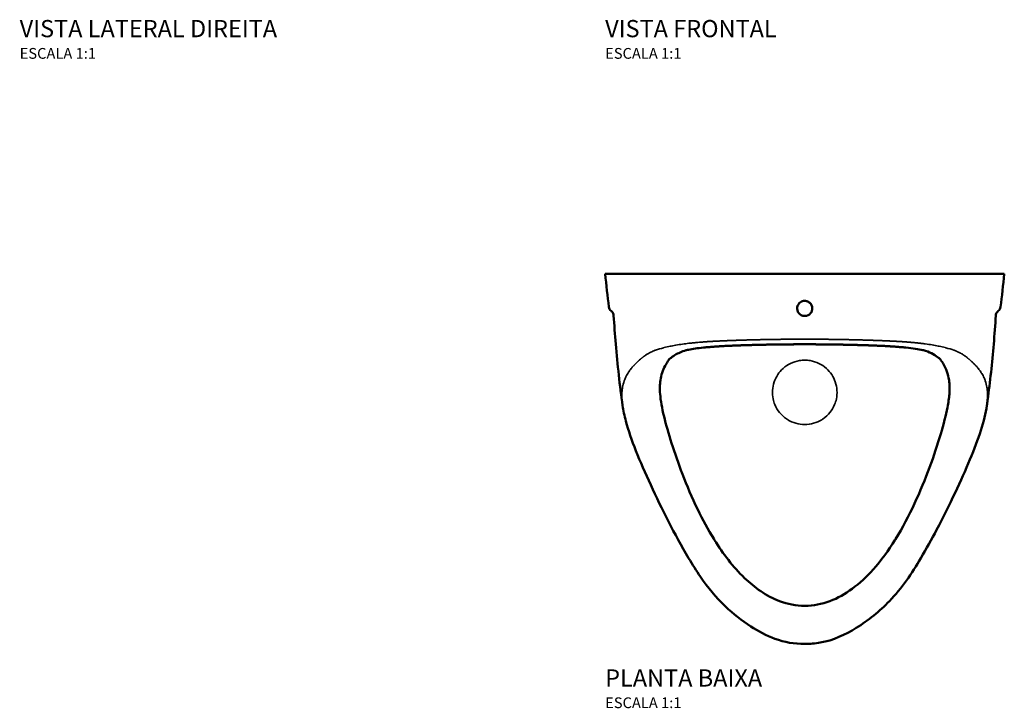
# Model space of a CAD drawing. Units: millimetres. Extents: x -729 to 729, y -670 to 611.
# Drawn here: x -729 to 185, y -670 to -31 of the extents above; entities that cross this region are included whole.
import ezdxf

# ---------------------------------------------------------------- set-up
doc = ezdxf.new("R2010")
doc.units = ezdxf.units.MM
doc.layers.add('Visible (ANSI)', color=7, linetype='Continuous', lineweight=50)
doc.layers.add('Visible Narrow (ANSI)', color=7, linetype='Continuous', lineweight=35)
doc.styles.add('Legenda', font='segoeui.ttf', dxfattribs={"height": 8})

# ---------------------------------------------------------------- blocks, each defined once
blk = doc.blocks.new('M.713_P')
at = {"layer": 'Visible (ANSI)'}
for p, q in [((-94.48, 0), (0, 0)), ((94.48, 0), (0, 0)), ((154.51, 0), (94.48, 0)), ((154.51, 0), (167.27, 0)), ((-154.51, 0), (-167.27, 0)), ((-179.7, -34.38), (-179.7, -34.38)), ((179.7, -34.38), (179.7, -34.38)), ((-109.77, -70.71), (-109.77, -70.71)), ((109.77, -70.71), (109.77, -70.71)), ((-169.11, -122.22), (-169.11, -122.22)), ((169.11, -122.22), (169.11, -122.22)), ((-107.82, -263.87), (-107.82, -263.87)), ((107.82, -263.87), (107.82, -263.87)), ((-0.11, -308.22), (-0.09, -308.22)), ((-0.09, -308.22), (0, -308.22)), ((0, -308.22), (0.09, -308.22)), ((0.09, -308.22), (0.11, -308.22))]:
    blk.add_line(p, q, dxfattribs=at)
for centre, major_axis, ratio, start_param, end_param in [((-94.31, -64.38), (0.39, -3.98), 0.644795, 6.274667, 6.283188), ((94.31, -64.38), (-0.39, -3.98), 0.644795, 6.283183, 6.291704), ((-130.46, -78.81), (3.32, -2.23), 0.923746, 6.283019, 6.283213), ((130.46, -78.81), (-3.32, -2.23), 0.923754, 6.282975, 6.28317), ((-137.96, -98.17), (3.96, -0.59), 0.92207, 0.000211, 0.000231), ((137.96, -98.17), (-3.96, -0.59), 0.922071, 6.282967, 6.282987), ((-138.26, -112.01), (3.99, 0.33), 0.876034, 0.000003, 0.000025), ((138.26, -112.01), (-3.99, 0.33), 0.876033, 6.283034, 6.283056), ((-87.62, -248.53), (3.4, 2.11), 0.148124, 6.283183, 6.283189), ((87.62, -248.53), (-3.4, 2.11), 0.148099, 6.283182, 6.283188)]:
    blk.add_ellipse(centre, major_axis=major_axis, ratio=ratio, start_param=start_param, end_param=end_param, dxfattribs=at)
for points, degree, knots in [([(-185.29, 0), (-185.29, 0), (-185.28, 0), (-185.26, 0), (-185.22, 0), (-185.14, 0), (-185.01, 0), (-184.7, 0), (-184.11, 0), (-183.24, 0), (-182.57, 0), (-181.72, 0), (-180.71, 0), (-179.24, 0), (-177.45, 0), (-175.31, 0), (-173.28, 0), (-170.92, 0), (-168.24, 0), (-167.92, 0), (-167.6, 0), (-167.27, 0)], 3, [97.470122, 97.470122, 97.470122, 97.470122, 105.724604, 105.724604, 105.724604, 121.63551, 121.63551, 121.63551, 163.506963, 163.506963, 163.506963, 196.041247, 196.041247, 196.041247, 243.529071, 243.529071, 243.529071, 288.760895, 288.760895, 288.760895, 294.128024, 294.128024, 294.128024, 294.128024]), ([(185.29, 0), (185.29, 0), (185.28, 0), (185.26, 0), (185.22, 0), (185.14, 0), (185.01, 0), (184.7, 0), (184.11, 0), (183.24, 0), (182.57, 0), (181.72, 0), (180.71, 0), (179.24, 0), (177.45, 0), (175.31, 0), (173.28, 0), (170.92, 0), (168.24, 0), (167.92, 0), (167.6, 0), (167.27, 0)], 3, [97.470122, 97.470122, 97.470122, 97.470122, 105.724604, 105.724604, 105.724604, 121.63551, 121.63551, 121.63551, 163.506963, 163.506963, 163.506963, 196.041247, 196.041247, 196.041247, 243.529071, 243.529071, 243.529071, 288.760895, 288.760895, 288.760895, 294.128024, 294.128024, 294.128024, 294.128024]), ([(-154.51, 0), (-150.29, 0), (-143.41, 0), (-134.53, 0), (-125.54, 0), (-114.51, 0), (-102.47, 0), (-99.85, 0), (-97.18, 0), (-94.48, 0)], 3, [0, 0, 0, 0, 65.413487, 65.413487, 65.413487, 131.613777, 131.613777, 131.613777, 146.021071, 146.021071, 146.021071, 146.021071]), ([(-3.36, -38.14), (-5.05, -37.22), (-6.32, -35.57), (-6.79, -33.71), (-7.01, -32.82), (-7.06, -31.89), (-6.93, -30.99), (-6.65, -29.09), (-5.55, -27.32), (-3.96, -26.23), (-2.81, -25.44), (-1.41, -25), (0, -25)], 3, [31.434856, 31.434856, 31.434856, 31.434856, 39.686263, 39.686263, 39.686263, 43.620416, 43.620416, 43.620416, 51.870386, 51.870386, 51.870386, 57.869357, 57.869357, 57.869357, 57.869357]), ([(3.36, -25.86), (5.08, -26.8), (6.37, -28.5), (6.82, -30.4), (7.2, -32.06), (6.96, -33.85), (6.15, -35.35), (5.24, -37.02), (3.61, -38.3), (1.75, -38.78), (1.18, -38.92), (0.59, -39), (0, -39)], 3, [0, 0, 0, 0, 8.419692, 8.419692, 8.419692, 15.731175, 15.731175, 15.731175, 23.922533, 23.922533, 23.922533, 26.446984, 26.446984, 26.446984, 26.446984]), ([(-177.43, -38.53), (-177.5, -37.28), (-178.03, -36.18), (-178.95, -34.95), (-179.32, -34.65), (-179.62, -34.43), (-179.66, -34.41), (-179.7, -34.38)], 3, [0, 0, 0, 0, 0.772181, 0.772181, 1.450902, 1.450902, 1.561183, 1.561183, 1.561183, 1.561183]), ([(179.7, -34.38), (179.45, -34.55), (179.05, -34.84), (178.07, -36.1), (177.51, -37.23), (177.43, -38.53)], 3, [0, 0, 0, 0, 0.760093, 0.760093, 1.560604, 1.560604, 1.560604, 1.560604]), ([(-110.17, -70.82), (-114.26, -71.94), (-117.53, -73.57), (-121.44, -75.87), (-122.44, -76.52), (-123.34, -77.2)], 3, [0.00001, 0.00001, 0.00001, 0.00001, 2.490249, 2.490249, 3.439315, 3.439315, 3.439315, 3.439315]), ([(-93.92, -68.36), (-99.36, -68.9), (-104.06, -69.5), (-108.59, -70.44), (-109.19, -70.57), (-109.77, -70.71)], 3, [0, 0, 0, 0, 2.156134, 2.156134, 2.496472, 2.496472, 2.496472, 2.496472]), ([(-93.94, -68.36), (-93.79, -68.35), (-93.63, -68.33), (-93.47, -68.32), (-92.81, -68.25), (-92.13, -68.19), (-91.44, -68.12), (-90.59, -68.05), (-89.71, -67.97), (-88.83, -67.89), (-87.69, -67.8), (-86.52, -67.7), (-85.33, -67.61), (-84.75, -67.56), (-84.17, -67.52), (-83.59, -67.47), (-83.19, -67.44), (-82.8, -67.41), (-82.4, -67.38), (-82.21, -67.37), (-82.01, -67.35), (-81.81, -67.34)], 3, [131.339167, 131.339167, 131.339167, 131.339167, 132.35042, 132.35042, 132.35042, 136.611087, 136.611087, 136.611087, 141.883014, 141.883014, 141.883014, 148.646927, 148.646927, 148.646927, 151.897843, 151.897843, 151.897843, 154.077365, 154.077365, 154.077365, 155.148759, 155.148759, 155.148759, 155.148759]), ([(-81.81, -67.34), (-81.7, -67.33), (-81.56, -67.32), (-81.44, -67.31), (-81.31, -67.3), (-81.19, -67.29), (-81.06, -67.28), (-80.84, -67.27), (-80.61, -67.25), (-80.38, -67.24), (-80.16, -67.22), (-79.93, -67.21), (-79.7, -67.2), (-79.24, -67.17), (-78.77, -67.14), (-78.31, -67.11), (-77.84, -67.09), (-77.37, -67.06), (-76.9, -67.04), (-76.26, -67), (-75.61, -66.97), (-74.96, -66.93), (-74.26, -66.9), (-73.55, -66.86), (-72.84, -66.83), (-72.13, -66.8), (-71.42, -66.76), (-70.7, -66.73), (-70.32, -66.71), (-69.93, -66.7), (-69.54, -66.68), (-69.15, -66.66), (-68.76, -66.64), (-68.37, -66.63), (-68.15, -66.62), (-67.92, -66.61), (-67.69, -66.6), (-67.46, -66.59), (-67.23, -66.58), (-67, -66.57), (-66.54, -66.55), (-66.08, -66.53), (-65.61, -66.51), (-65.38, -66.5), (-65.15, -66.49), (-64.92, -66.49), (-64.81, -66.48), (-64.69, -66.48), (-64.58, -66.47), (-64.48, -66.47), (-64.34, -66.46), (-64.24, -66.46), (-64.01, -66.45), (-63.79, -66.44), (-63.56, -66.43), (-63.33, -66.42), (-63.11, -66.42), (-62.88, -66.41), (-62.01, -66.37), (-61.14, -66.34), (-60.27, -66.31), (-59.84, -66.3), (-59.4, -66.28), (-58.97, -66.27), (-58.6, -66.25), (-58.24, -66.24), (-57.88, -66.23), (-57.8, -66.23), (-57.63, -66.22), (-57.55, -66.22)], 3, [29.284855, 29.284855, 29.284855, 29.284855, 29.953128, 29.953128, 29.953128, 30.621401, 30.621401, 30.621401, 31.805232, 31.805232, 31.805232, 32.989064, 32.989064, 32.989064, 35.356727, 35.356727, 35.356727, 37.724383, 37.724383, 37.724383, 40.972595, 40.972595, 40.972595, 44.498451, 44.498451, 44.498451, 48.024306, 48.024306, 48.024306, 49.929584, 49.929584, 49.929584, 51.834862, 51.834862, 51.834862, 52.940473, 52.940473, 52.940473, 54.055265, 54.055265, 54.055265, 56.28484, 56.28484, 56.28484, 57.399643, 57.399643, 57.399643, 57.957047, 57.957047, 57.957047, 58.472727, 58.472727, 58.472727, 59.587514, 59.587514, 59.587514, 60.7023, 60.7023, 60.7023, 64.997924, 64.997924, 64.997924, 67.145735, 67.145735, 67.145735, 68.926127, 68.926127, 68.926127, 69.293108, 69.293108, 69.293108, 69.293108]), ([(-57.55, -66.22), (-57.45, -66.22), (-57.35, -66.21), (-57.24, -66.21), (-57, -66.2), (-56.75, -66.19), (-56.6, -66.19), (-55.58, -66.15), (-54.56, -66.12), (-53.69, -66.1), (-52.24, -66.05), (-50.79, -66.01), (-50.21, -66), (-49.04, -65.96), (-47.87, -65.93), (-47.29, -65.92), (-45.25, -65.86), (-43.23, -65.82), (-41.8, -65.78), (-40.05, -65.74), (-38.31, -65.71), (-38.02, -65.7), (-36.57, -65.67), (-35.13, -65.64), (-33.97, -65.62), (-32.23, -65.59), (-30.49, -65.56), (-29.91, -65.55), (-25.32, -65.48), (-20.75, -65.42), (-16.74, -65.38), (-12.26, -65.35), (-7.74, -65.33), (-7.36, -65.33), (-5.69, -65.32), (-4, -65.32), (-2.72, -65.31), (-1.44, -65.31), (-0.14, -65.31), (-0.09, -65.31), (-0.05, -65.31), (0, -65.31)], 5, [71.074393, 71.074393, 71.074393, 71.074393, 71.074393, 71.074393, 71.905335, 71.905335, 71.905335, 73.113337, 73.113337, 73.113337, 80.361248, 80.361248, 80.361248, 85.189956, 85.189956, 85.189956, 90.011117, 90.011117, 90.011117, 102.076885, 102.076885, 102.076885, 104.475775, 104.475775, 104.475775, 114.071327, 114.071327, 114.071327, 118.873074, 118.873074, 118.873074, 152.02217, 152.02217, 152.02217, 155.432674, 155.432674, 155.432674, 165.476312, 165.476312, 165.476312, 165.84414, 165.84414, 165.84414, 165.84414, 165.84414, 165.84414]), ([(57.55, -66.22), (57.3, -66.21), (57.05, -66.2), (56.8, -66.19), (55.68, -66.16), (54.56, -66.12), (53.69, -66.1), (52.24, -66.05), (50.79, -66.01), (50.21, -66), (49.04, -65.96), (47.87, -65.93), (47.29, -65.92), (45.84, -65.88), (44.39, -65.84), (43.53, -65.82), (41.8, -65.78), (40.06, -65.74), (39.18, -65.73), (37.15, -65.68), (35.13, -65.64), (33.97, -65.62), (32.23, -65.59), (30.49, -65.56), (29.91, -65.55), (25.32, -65.48), (20.75, -65.42), (16.74, -65.38), (12.26, -65.35), (7.74, -65.33), (7.36, -65.33), (6.29, -65.32), (5.21, -65.32), (4.56, -65.32), (3.58, -65.32), (2.6, -65.31), (2.27, -65.31), (1.62, -65.31), (0.98, -65.31), (0.65, -65.31), (0.33, -65.31), (0, -65.31)], 5, [71.074393, 71.074393, 71.074393, 71.074393, 71.074393, 71.074393, 73.113337, 73.113337, 73.113337, 80.361248, 80.361248, 80.361248, 85.189956, 85.189956, 85.189956, 90.011117, 90.011117, 90.011117, 97.243446, 97.243446, 97.243446, 104.475775, 104.475775, 104.475775, 114.071327, 114.071327, 114.071327, 118.873074, 118.873074, 118.873074, 152.02217, 152.02217, 152.02217, 155.432674, 155.432674, 155.432674, 160.638419, 160.638419, 160.638419, 163.241291, 163.241291, 163.241291, 165.844163, 165.844163, 165.844163, 165.844163, 165.844163, 165.844163]), ([(81.81, -67.34), (81.7, -67.33), (81.56, -67.32), (81.44, -67.31), (81.31, -67.3), (81.19, -67.29), (81.06, -67.28), (80.84, -67.27), (80.61, -67.25), (80.38, -67.24), (80.16, -67.22), (79.93, -67.21), (79.7, -67.2), (79.24, -67.17), (78.77, -67.14), (78.31, -67.11), (77.84, -67.09), (77.37, -67.06), (76.9, -67.04), (76.26, -67), (75.61, -66.97), (74.96, -66.93), (74.26, -66.9), (73.55, -66.86), (72.84, -66.83), (72.13, -66.8), (71.42, -66.76), (70.7, -66.73), (70.32, -66.71), (69.93, -66.7), (69.54, -66.68), (69.15, -66.66), (68.76, -66.64), (68.37, -66.63), (68.15, -66.62), (67.92, -66.61), (67.69, -66.6), (67.46, -66.59), (67.23, -66.58), (67, -66.57), (66.54, -66.55), (66.08, -66.53), (65.61, -66.51), (65.38, -66.5), (65.15, -66.49), (64.92, -66.49), (64.81, -66.48), (64.69, -66.48), (64.58, -66.47), (64.48, -66.47), (64.34, -66.46), (64.24, -66.46), (64.01, -66.45), (63.79, -66.44), (63.56, -66.43), (63.33, -66.42), (63.11, -66.42), (62.88, -66.41), (62.01, -66.37), (61.14, -66.34), (60.27, -66.31), (59.84, -66.3), (59.4, -66.28), (58.97, -66.27), (58.6, -66.25), (58.24, -66.24), (57.88, -66.23), (57.8, -66.23), (57.63, -66.22), (57.55, -66.22)], 3, [29.284855, 29.284855, 29.284855, 29.284855, 29.953128, 29.953128, 29.953128, 30.621401, 30.621401, 30.621401, 31.805232, 31.805232, 31.805232, 32.989064, 32.989064, 32.989064, 35.356727, 35.356727, 35.356727, 37.724383, 37.724383, 37.724383, 40.972595, 40.972595, 40.972595, 44.498451, 44.498451, 44.498451, 48.024306, 48.024306, 48.024306, 49.929584, 49.929584, 49.929584, 51.834862, 51.834862, 51.834862, 52.940473, 52.940473, 52.940473, 54.055265, 54.055265, 54.055265, 56.28484, 56.28484, 56.28484, 57.399643, 57.399643, 57.399643, 57.957047, 57.957047, 57.957047, 58.472727, 58.472727, 58.472727, 59.587514, 59.587514, 59.587514, 60.7023, 60.7023, 60.7023, 64.997924, 64.997924, 64.997924, 67.145735, 67.145735, 67.145735, 68.926127, 68.926127, 68.926127, 69.293108, 69.293108, 69.293108, 69.293108]), ([(93.94, -68.36), (93.79, -68.35), (93.63, -68.33), (93.47, -68.32), (92.81, -68.25), (92.13, -68.19), (91.44, -68.12), (90.59, -68.05), (89.71, -67.97), (88.83, -67.89), (87.69, -67.8), (86.52, -67.7), (85.33, -67.61), (84.75, -67.56), (84.17, -67.52), (83.59, -67.47), (83.19, -67.44), (82.8, -67.41), (82.4, -67.38), (82.21, -67.37), (82.01, -67.35), (81.81, -67.34)], 3, [131.339167, 131.339167, 131.339167, 131.339167, 132.35042, 132.35042, 132.35042, 136.611087, 136.611087, 136.611087, 141.883014, 141.883014, 141.883014, 148.646927, 148.646927, 148.646927, 151.897843, 151.897843, 151.897843, 154.077365, 154.077365, 154.077365, 155.148759, 155.148759, 155.148759, 155.148759]), ([(175.47, -65.09), (173.98, -82.59), (172.11, -99.97), (169.58, -118.79), (169.35, -120.5), (169.11, -122.22)], 3, [0, 0, 0, 0, 5.283833, 5.283833, 5.813891, 5.813891, 5.813891, 5.813891]), ([(-127.15, -81.04), (-128.09, -82.44), (-128.93, -83.86), (-131.83, -89.47), (-133.25, -93.81), (-133.99, -98.7)], 3, [0, 0, 0, 0, 1.425793, 1.425793, 5.550512, 5.550512, 5.550512, 5.550512]), ([(133.99, -98.7), (133.12, -92.94), (131.32, -87.93), (128.04, -82.4), (127.6, -81.72), (127.15, -81.04)], 3, [0, 0, 0, 0, 4.85714, 4.85714, 5.5492, 5.5492, 5.5492, 5.5492]), ([(-134.27, -111.68), (-133.79, -117.5), (-132.55, -124.44), (-128.84, -139.87), (-126.44, -148.28), (-120.7, -166.29), (-117.31, -175.98), (-109.36, -196.62), (-104.67, -207.71), (-94.83, -228.05), (-89.83, -237.38), (-84.22, -246.42)], 3, [0, 0, 0, 0, 3.772363, 3.772363, 7.301225, 7.301225, 10.865439, 10.865439, 14.692624, 14.692624, 17.91938, 17.91938, 17.91938, 17.91938]), ([(84.22, -246.42), (90.94, -235.59), (96.8, -224.32), (107.23, -201.83), (111.83, -190.5), (119.9, -168.74), (123.4, -158.19), (128.95, -139.48), (131.09, -131.13), (133.37, -119.44), (133.97, -115.35), (134.27, -111.68)], 3, [0, 0, 0, 0, 3.867827, 3.867827, 7.803755, 7.803755, 11.775455, 11.775455, 15.540203, 15.540203, 17.918287, 17.918287, 17.918287, 17.918287]), ([(-107.82, -263.87), (-114.45, -252.59), (-120.68, -241.16), (-132.37, -218.35), (-137.9, -206.9), (-148.08, -184.9), (-152.76, -174.23), (-160.58, -154.41), (-163.78, -145.16), (-167.43, -131.63), (-168.47, -126.76), (-169.11, -122.22)], 3, [0, 0, 0, 0, 3.947407, 3.947407, 8.025056, 8.025056, 12.141922, 12.141922, 16.202233, 16.202233, 18.72661, 18.72661, 18.72661, 18.72661]), ([(169.11, -122.22), (168.13, -129.16), (166.2, -136.93), (160.82, -153.73), (157.37, -162.84), (149.31, -182.16), (144.65, -192.48), (134.33, -214.29), (128.6, -225.94), (117.82, -246.36), (112.94, -255.16), (107.82, -263.87)], 3, [0, 0, 0, 0, 3.864325, 3.864325, 7.683413, 7.683413, 11.580589, 11.580589, 15.678378, 15.678378, 18.727433, 18.727433, 18.727433, 18.727433]), ([(-83.77, -247.15), (-75.87, -259.76), (-66.69, -272.01), (-51.19, -286.83), (-46.22, -290.95), (-35.41, -298.29), (-29.5, -301.51), (-23.28, -303.86)], 3, [0, 0, 0, 0, 4.514819, 4.514819, 6.439359, 6.439359, 8.434056, 8.434056, 8.434056, 8.434056]), ([(23.28, -303.86), (30.67, -301.06), (37.65, -297.04), (51.12, -287.15), (57.59, -281.05), (71.07, -266.03), (77.78, -256.72), (83.77, -247.15)], 3, [0, 0, 0, 0, 2.373264, 2.373264, 5.013186, 5.013186, 8.437231, 8.437231, 8.437231, 8.437231]), ([(-0.16, -343.61), (-9.5, -343.61), (-18.99, -341.98), (-35.63, -335.87), (-43.07, -331.77), (-58.53, -321.81), (-66.45, -315.56), (-82.37, -300.46), (-90.08, -291.17), (-100.7, -275.63), (-104.33, -269.78), (-107.82, -263.87)], 3, [0, 0, 0, 0, 2.80235, 2.80235, 5.318667, 5.318667, 8.322745, 8.322745, 11.911274, 11.911274, 13.982545, 13.982545, 13.982545, 13.982545]), ([(107.82, -263.87), (99.48, -278.01), (90.13, -291.9), (69.49, -313.27), (59.06, -321.71), (37.61, -335.01), (26.3, -340.26), (9.76, -343.21), (4.95, -343.61), (0.16, -343.61)], 3, [0, 0, 0, 0, 4.954994, 4.954994, 8.924967, 8.924967, 12.53006, 12.53006, 13.966893, 13.966893, 13.966893, 13.966893])]:
    blk.add_open_spline(points, degree=degree, knots=knots, dxfattribs=at)
for points, degree in [([(-59.35, 0), (-59.35, 0), (-59.35, 0), (-59.34, 0)], 3), ([(-181.8, -30.67), (-183.08, -20.57), (-184.23, -10.31), (-185.29, 0)], 3), ([(185.29, 0), (184.23, -10.31), (183.08, -20.57), (181.8, -30.67)], 3), ([(3.36, -25.86), (2.74, -25.52), (2.09, -25.26), (1.4, -25.09), (0.7, -25), (0, -25)], 5), ([(-179.7, -34.38), (-180.87, -33.58), (-181.61, -32.19), (-181.8, -30.67)], 3), ([(181.8, -30.67), (181.61, -32.19), (180.87, -33.58), (179.7, -34.38)], 3), ([(-177.43, -38.53), (-177.43, -38.53), (-177.43, -38.53), (-177.43, -38.53)], 3), ([(-175.47, -65.08), (-176.22, -56.26), (-176.87, -47.39), (-177.43, -38.53)], 3), ([(0, -39), (-1.17, -39), (-2.33, -38.7), (-3.36, -38.14)], 3), ([(177.43, -38.53), (176.87, -47.39), (176.22, -56.26), (175.47, -65.08)], 3), ([(177.43, -38.53), (177.43, -38.53), (177.43, -38.53), (177.43, -38.53)], 3), ([(-169.11, -122.22), (-171.74, -103.42), (-173.83, -84.34), (-175.47, -65.09)], 3), ([(-109.77, -70.71), (-109.91, -70.74), (-110.04, -70.78), (-110.17, -70.82)], 3), ([(0, -65.31), (-3.48, -65.31), (-6.96, -65.32), (-10.44, -65.34)], 3), ([(10.44, -65.34), (6.96, -65.32), (3.48, -65.31), (0, -65.31)], 3), ([(109.77, -70.71), (105.51, -69.69), (100.21, -68.98), (93.92, -68.36)], 3), ([(110.17, -70.82), (110.04, -70.78), (109.91, -70.74), (109.77, -70.71)], 3), ([(123.34, -77.2), (120.06, -74.77), (115.81, -72.37), (110.17, -70.82)], 3), ([(-127.03, -80.86), (-127.07, -80.92), (-127.11, -80.98), (-127.15, -81.04)], 3), ([(-125.92, -79.31), (-126.3, -79.83), (-126.67, -80.34), (-127.03, -80.87)], 3), ([(-123.34, -77.2), (-124.31, -77.91), (-125.24, -78.72), (-126.19, -79.54)], 3), ([(126.19, -79.54), (125.24, -78.72), (124.31, -77.91), (123.34, -77.2)], 3), ([(127.03, -80.87), (126.67, -80.34), (126.3, -79.83), (125.92, -79.31)], 3), ([(127.15, -81.04), (127.11, -80.98), (127.07, -80.92), (127.03, -80.86)], 3), ([(-134, -98.76), (-134.56, -102.54), (-134.68, -106.75), (-134.27, -111.68)], 3), ([(-133.99, -98.7), (-133.99, -98.72), (-134, -98.74), (-134, -98.76)], 3), ([(134, -98.76), (134, -98.74), (133.99, -98.72), (133.99, -98.7)], 3), ([(134.27, -111.68), (134.68, -106.75), (134.56, -102.54), (134, -98.76)], 3), ([(-84.22, -246.42), (-84.07, -246.66), (-83.92, -246.9), (-83.77, -247.15)], 3), ([(83.77, -247.15), (83.92, -246.9), (84.07, -246.66), (84.22, -246.42)], 3), ([(-23.28, -303.86), (-15.93, -306.64), (-7.97, -308.17), (-0.11, -308.22)], 3), ([(0.11, -308.22), (7.97, -308.17), (15.93, -306.64), (23.28, -303.86)], 3), ([(0, -343.61), (-0.05, -343.61), (-0.11, -343.61), (-0.16, -343.61)], 3), ([(0.16, -343.61), (0.11, -343.61), (0.05, -343.61), (0, -343.61)], 3)]:
    blk.add_open_spline(points, degree=degree, dxfattribs=at)
at = {"layer": 'Visible Narrow (ANSI)'}
for p, q in [((0, -25), (0, -24.91)), ((0, -39), (0, -39.11)), ((-98.85, -63.51), (-98.85, -63.51)), ((-70.5, -61.88), (-70.5, -61.88)), ((-41.52, -61.02), (-41.52, -61.02)), ((41.52, -61.02), (41.52, -61.02)), ((70.5, -61.88), (70.5, -61.88))]:
    blk.add_line(p, q, dxfattribs=at)
for centre, major_axis, ratio, start_param, end_param in [((3.4, -25.77), (0.0476, 0.0871), 0.033582, 3.141076, 4.677715), ((-3.4, -38.23), (0.0476, 0.0871), 0.016478, 4.654014, 6.283885), ((-99.09, -119.55), (-10.36, 48.91), 0.550716, 0.01493, 0.032791), ((125.72, -73.98), (-2.38, -3.21), 0.916148, 0.000019, 0.261923), ((126.98, -80.86), (-0.295, -0.693), 0.117845, 2.909102, 3.00469)]:
    blk.add_ellipse(centre, major_axis=major_axis, ratio=ratio, start_param=start_param, end_param=end_param, dxfattribs=at)
for points, degree, knots in [([(-3.4, -38.24), (-5.11, -37.3), (-6.4, -35.64), (-6.88, -33.76), (-7.11, -32.85), (-7.16, -31.9), (-7.03, -30.98), (-6.75, -29.06), (-5.64, -27.27), (-4.04, -26.17), (-2.86, -25.35), (-1.43, -24.91), (0, -24.91)], 3, [31.434856, 31.434856, 31.434856, 31.434856, 39.656675, 39.656675, 39.656675, 43.620417, 43.620417, 43.620417, 51.840958, 51.840958, 51.840958, 57.869357, 57.869357, 57.869357, 57.869357]), ([(3.4, -25.77), (5.14, -26.72), (6.44, -28.43), (6.9, -30.34), (7.31, -32.03), (7.07, -33.87), (6.24, -35.4), (5.32, -37.09), (3.68, -38.38), (1.81, -38.87), (1.22, -39.03), (0.61, -39.11), (0, -39.11)], 3, [0, 0, 0, 0, 8.355594, 8.355594, 8.355594, 15.731175, 15.731175, 15.731175, 23.8794, 23.8794, 23.8794, 26.446984, 26.446984, 26.446984, 26.446984]), ([(-111.95, -64.93), (-110.81, -64.78), (-109.87, -64.66), (-109.06, -64.56), (-108.25, -64.46), (-107.29, -64.35), (-106.09, -64.22), (-105.39, -64.14), (-104.73, -64.07), (-104.08, -64), (-103.44, -63.94), (-102.76, -63.87), (-102.04, -63.8), (-101.39, -63.74), (-100.89, -63.69), (-100.23, -63.63), (-99.84, -63.6), (-99.58, -63.57), (-99.19, -63.54), (-98.16, -63.45), (-97.07, -63.36), (-96.03, -63.27), (-95.68, -63.24), (-95.32, -63.22), (-94.97, -63.19), (-94.28, -63.13), (-93.53, -63.08), (-92.84, -63.03), (-92.39, -63), (-91.95, -62.96), (-91.5, -62.93)], 3, [0, 0, 0, 0, 7.386177, 7.386177, 7.386177, 14.772354, 14.772354, 14.772354, 19.117873, 19.117873, 19.117873, 23.463393, 23.463393, 23.463393, 27.369811, 27.369811, 27.369811, 29.674769, 29.674769, 29.674769, 35.766093, 35.766093, 35.766093, 37.831003, 37.831003, 37.831003, 41.851436, 41.851436, 41.851436, 44.432931, 44.432931, 44.432931, 44.432931]), ([(-91.5, -62.93), (-90.91, -62.89), (-90.32, -62.85), (-89.73, -62.81), (-88.99, -62.77), (-88.26, -62.72), (-88.09, -62.71), (-85.8, -62.58), (-83.53, -62.46), (-81.4, -62.36), (-78.95, -62.24), (-76.51, -62.13), (-76.2, -62.12), (-73.71, -62.01), (-71.23, -61.9), (-69.05, -61.82), (-66.22, -61.71), (-63.39, -61.62), (-62.78, -61.6), (-61.51, -61.55), (-60.25, -61.51), (-59.62, -61.49), (-55.19, -61.35), (-50.73, -61.23), (-46.86, -61.13), (-42.29, -61.03), (-37.72, -60.94), (-37.07, -60.93), (-35.77, -60.9), (-34.47, -60.88), (-33.82, -60.87), (-31.87, -60.83), (-29.93, -60.8), (-28.64, -60.78), (-22.81, -60.7), (-16.98, -60.64), (-12.4, -60.6), (-7.48, -60.58), (-2.54, -60.58), (-2.21, -60.58), (-1.58, -60.57), (-0.94, -60.57), (-0.62, -60.57), (-0.31, -60.57), (0, -60.57)], 5, [67.353099, 67.353099, 67.353099, 67.353099, 67.353099, 67.353099, 71.4867, 71.4867, 71.4867, 72.478007, 72.478007, 72.478007, 87.47767, 87.47767, 87.47767, 89.675546, 89.675546, 89.675546, 104.98527, 104.98527, 104.98527, 109.396837, 109.396837, 109.396837, 113.786832, 113.786832, 113.786832, 140.253175, 140.253175, 140.253175, 144.652248, 144.652248, 144.652248, 149.051321, 149.051321, 149.051321, 157.860133, 157.860133, 157.860133, 188.710318, 188.710318, 188.710318, 190.905848, 190.905848, 190.905848, 192.959931, 192.959931, 192.959931, 192.959931, 192.959931, 192.959931]), ([(91.5, -62.93), (90.91, -62.89), (90.32, -62.85), (89.73, -62.81), (88.99, -62.77), (88.26, -62.72), (88.09, -62.71), (85.8, -62.58), (83.53, -62.46), (81.4, -62.36), (78.95, -62.24), (76.51, -62.13), (76.2, -62.12), (73.71, -62.01), (71.23, -61.9), (69.05, -61.82), (66.22, -61.71), (63.39, -61.62), (62.78, -61.6), (61.51, -61.55), (60.25, -61.51), (59.62, -61.49), (55.19, -61.35), (50.73, -61.23), (46.86, -61.13), (42.29, -61.03), (37.72, -60.94), (37.07, -60.93), (35.77, -60.9), (34.47, -60.88), (33.82, -60.87), (31.87, -60.83), (29.93, -60.8), (28.64, -60.78), (22.81, -60.7), (16.98, -60.64), (12.4, -60.6), (7.48, -60.58), (2.54, -60.58), (2.21, -60.58), (1.58, -60.57), (0.94, -60.57), (0.62, -60.57), (0.31, -60.57), (0, -60.57)], 5, [67.353099, 67.353099, 67.353099, 67.353099, 67.353099, 67.353099, 71.4867, 71.4867, 71.4867, 72.478007, 72.478007, 72.478007, 87.47767, 87.47767, 87.47767, 89.675546, 89.675546, 89.675546, 104.98527, 104.98527, 104.98527, 109.396837, 109.396837, 109.396837, 113.786832, 113.786832, 113.786832, 140.253175, 140.253175, 140.253175, 144.652248, 144.652248, 144.652248, 149.051321, 149.051321, 149.051321, 157.860133, 157.860133, 157.860133, 188.710318, 188.710318, 188.710318, 190.905848, 190.905848, 190.905848, 192.959931, 192.959931, 192.959931, 192.959931, 192.959931, 192.959931]), ([(111.95, -64.93), (109.85, -64.65), (107.71, -64.39), (105.52, -64.14), (101.86, -63.77), (98.1, -63.44), (96.62, -63.32), (94.71, -63.16), (92.78, -63.02), (92.36, -62.99), (91.93, -62.96), (91.5, -62.93)], 5, [0.000007, 0.000007, 0.000007, 0.000007, 0.000007, 0.000007, 20.390177, 20.390177, 20.390177, 33.359908, 33.359908, 33.359908, 37.050615, 37.050615, 37.050615, 37.050615, 37.050615, 37.050615]), ([(-111.95, -64.93), (-116.26, -65.51), (-120.29, -66.17), (-124, -66.92), (-124.26, -66.97), (-124.52, -67.03), (-124.78, -67.08), (-126.79, -67.5), (-128.71, -67.94), (-130.53, -68.4), (-130.69, -68.44), (-130.85, -68.48), (-131, -68.52), (-133.74, -69.23), (-136.24, -70), (-138.49, -70.82), (-138.57, -70.85), (-138.64, -70.88), (-138.72, -70.9), (-139.2, -71.08), (-139.66, -71.26), (-140.12, -71.44), (-141.35, -71.93), (-142.49, -72.45), (-143.53, -72.97), (-143.81, -73.11), (-144.07, -73.25), (-144.34, -73.38), (-144.37, -73.4), (-144.4, -73.42), (-144.43, -73.43), (-144.69, -73.57), (-144.95, -73.71), (-145.2, -73.85), (-145.45, -74), (-145.69, -74.14), (-145.93, -74.28), (-146.23, -74.46), (-146.53, -74.64), (-146.81, -74.82), (-146.95, -74.9), (-147.08, -74.98), (-147.21, -75.07), (-147.64, -75.34), (-148.05, -75.62), (-148.46, -75.91), (-148.46, -75.92), (-148.47, -75.92), (-148.48, -75.93), (-148.92, -76.24), (-149.34, -76.56), (-149.76, -76.88), (-149.84, -76.93), (-149.91, -76.99), (-149.98, -77.05), (-150.23, -77.24), (-150.47, -77.43), (-150.71, -77.63), (-150.81, -77.71), (-150.9, -77.78), (-150.99, -77.86), (-151.14, -77.98), (-151.29, -78.1), (-151.44, -78.22), (-151.68, -78.42), (-151.91, -78.62), (-152.15, -78.83), (-152.27, -78.93), (-152.39, -79.03), (-152.51, -79.13), (-153.01, -79.57), (-153.5, -80), (-153.99, -80.45), (-154.07, -80.52), (-154.16, -80.6), (-154.25, -80.68), (-154.48, -80.89), (-154.7, -81.1), (-154.93, -81.31), (-155.38, -81.73), (-155.83, -82.16), (-156.27, -82.59), (-156.43, -82.74), (-156.59, -82.9), (-156.75, -83.06), (-157.02, -83.33), (-157.3, -83.61), (-157.57, -83.88), (-157.6, -83.92), (-157.64, -83.96), (-157.68, -83.99), (-157.8, -84.12), (-157.92, -84.24), (-158.04, -84.37), (-158.12, -84.45), (-158.2, -84.53), (-158.28, -84.61), (-158.36, -84.7), (-158.44, -84.78), (-158.51, -84.86), (-158.54, -84.89), (-158.56, -84.92), (-158.59, -84.94), (-158.77, -85.14), (-158.96, -85.34), (-159.14, -85.53)], 3, [0.000014, 0.000014, 0.000014, 0.000014, 24.401031, 24.401031, 24.401031, 26.125068, 26.125068, 26.125068, 39.530115, 39.530115, 39.530115, 40.696696, 40.696696, 40.696696, 61.037907, 61.037907, 61.037907, 61.714208, 61.714208, 61.714208, 66.066475, 66.066475, 66.066475, 77.818037, 77.818037, 77.818037, 80.898856, 80.898856, 80.898856, 81.273543, 81.273543, 81.273543, 84.382925, 84.382925, 84.382925, 87.488635, 87.488635, 87.488635, 91.469118, 91.469118, 91.469118, 93.304389, 93.304389, 93.304389, 99.419133, 99.419133, 99.419133, 99.531724, 99.531724, 99.531724, 106.181437, 106.181437, 106.181437, 107.335233, 107.335233, 107.335233, 111.278718, 111.278718, 111.278718, 112.806078, 112.806078, 112.806078, 115.233766, 115.233766, 115.233766, 119.188815, 119.188815, 119.188815, 121.184729, 121.184729, 121.184729, 129.555173, 129.555173, 129.555173, 131.04291, 131.04291, 131.04291, 134.994588, 134.994588, 134.994588, 142.869526, 142.869526, 142.869526, 145.738044, 145.738044, 145.738044, 150.720202, 150.720202, 150.720202, 151.393278, 151.393278, 151.393278, 153.643253, 153.643253, 153.643253, 155.124135, 155.124135, 155.124135, 156.585664, 156.585664, 156.585664, 157.051039, 157.051039, 157.051039, 160.498991, 160.498991, 160.498991, 160.498991]), ([(-109.85, -70.73), (-109.85, -70.73), (-109.85, -70.73), (-109.85, -70.73), (-109.85, -70.73), (-109.84, -70.73), (-109.83, -70.72)], 3, [64.0260002, 64.0260002, 64.0260002, 64.0260002, 64.1926837, 64.1926837, 64.1926837, 64.4205203, 64.4205203, 64.4205203, 64.4205203]), ([(-109.83, -70.72), (-108.52, -70.41), (-107.13, -70.13), (-105.64, -69.87), (-104.24, -69.62), (-102.76, -69.4), (-101.2, -69.19), (-99.8, -69), (-98.33, -68.83), (-96.79, -68.66), (-95.86, -68.56), (-94.92, -68.46), (-93.94, -68.36)], 3, [96.049296, 96.049296, 96.049296, 96.049296, 108.569644, 108.569644, 108.569644, 120.361359, 120.361359, 120.361359, 130.872287, 130.872287, 130.872287, 137.157506, 137.157506, 137.157506, 137.157506]), ([(109.83, -70.72), (108.52, -70.41), (107.13, -70.13), (105.64, -69.87), (104.24, -69.62), (102.76, -69.4), (101.2, -69.19), (99.8, -69), (98.33, -68.83), (96.79, -68.66), (95.86, -68.56), (94.92, -68.46), (93.94, -68.36)], 3, [96.049296, 96.049296, 96.049296, 96.049296, 108.569644, 108.569644, 108.569644, 120.361359, 120.361359, 120.361359, 130.872287, 130.872287, 130.872287, 137.157506, 137.157506, 137.157506, 137.157506]), ([(109.85, -70.73), (109.85, -70.73), (109.85, -70.73), (109.85, -70.73), (109.85, -70.73), (109.84, -70.73), (109.83, -70.72)], 3, [64.0259939, 64.0259939, 64.0259939, 64.0259939, 64.1926837, 64.1926837, 64.1926837, 64.42052, 64.42052, 64.42052, 64.42052]), ([(111.95, -64.93), (116.26, -65.51), (120.29, -66.17), (124, -66.92), (124.26, -66.97), (124.52, -67.03), (124.78, -67.08), (126.79, -67.5), (128.71, -67.94), (130.53, -68.4), (130.69, -68.44), (130.85, -68.48), (131, -68.52), (133.74, -69.23), (136.24, -70), (138.49, -70.82), (138.57, -70.85), (138.64, -70.88), (138.72, -70.9), (139.2, -71.08), (139.66, -71.26), (140.12, -71.44), (141.35, -71.93), (142.49, -72.45), (143.53, -72.97), (143.81, -73.11), (144.07, -73.25), (144.34, -73.38), (144.37, -73.4), (144.4, -73.42), (144.43, -73.43), (144.69, -73.57), (144.95, -73.71), (145.2, -73.85), (145.45, -74), (145.69, -74.14), (145.93, -74.28), (146.23, -74.46), (146.53, -74.64), (146.81, -74.82), (146.95, -74.9), (147.08, -74.98), (147.21, -75.07), (147.64, -75.34), (148.05, -75.62), (148.46, -75.91), (148.46, -75.92), (148.47, -75.92), (148.48, -75.93), (148.92, -76.24), (149.34, -76.56), (149.76, -76.88), (149.84, -76.93), (149.91, -76.99), (149.98, -77.05), (150.23, -77.24), (150.47, -77.43), (150.71, -77.63), (150.81, -77.71), (150.9, -77.78), (150.99, -77.86), (151.14, -77.98), (151.29, -78.1), (151.44, -78.22), (151.68, -78.42), (151.91, -78.62), (152.15, -78.83), (152.27, -78.93), (152.39, -79.03), (152.51, -79.13), (153.01, -79.57), (153.5, -80), (153.99, -80.45), (154.07, -80.52), (154.16, -80.6), (154.25, -80.68), (154.48, -80.89), (154.7, -81.1), (154.93, -81.31), (155.38, -81.73), (155.83, -82.16), (156.27, -82.59), (156.43, -82.74), (156.59, -82.9), (156.75, -83.06), (157.02, -83.33), (157.3, -83.61), (157.57, -83.88), (157.6, -83.92), (157.64, -83.96), (157.68, -83.99), (157.8, -84.12), (157.92, -84.24), (158.04, -84.37), (158.12, -84.45), (158.2, -84.53), (158.28, -84.61), (158.36, -84.7), (158.44, -84.78), (158.51, -84.86), (158.54, -84.89), (158.56, -84.92), (158.59, -84.94), (158.77, -85.14), (158.96, -85.34), (159.14, -85.53)], 3, [0.000014, 0.000014, 0.000014, 0.000014, 24.401031, 24.401031, 24.401031, 26.125068, 26.125068, 26.125068, 39.530115, 39.530115, 39.530115, 40.696696, 40.696696, 40.696696, 61.037907, 61.037907, 61.037907, 61.714208, 61.714208, 61.714208, 66.066475, 66.066475, 66.066475, 77.818037, 77.818037, 77.818037, 80.898856, 80.898856, 80.898856, 81.273543, 81.273543, 81.273543, 84.382925, 84.382925, 84.382925, 87.488635, 87.488635, 87.488635, 91.469118, 91.469118, 91.469118, 93.304389, 93.304389, 93.304389, 99.419133, 99.419133, 99.419133, 99.531724, 99.531724, 99.531724, 106.181437, 106.181437, 106.181437, 107.335233, 107.335233, 107.335233, 111.278718, 111.278718, 111.278718, 112.806078, 112.806078, 112.806078, 115.233766, 115.233766, 115.233766, 119.188815, 119.188815, 119.188815, 121.184729, 121.184729, 121.184729, 129.555173, 129.555173, 129.555173, 131.04291, 131.04291, 131.04291, 134.994588, 134.994588, 134.994588, 142.869526, 142.869526, 142.869526, 145.738044, 145.738044, 145.738044, 150.720202, 150.720202, 150.720202, 151.393278, 151.393278, 151.393278, 153.643253, 153.643253, 153.643253, 155.124135, 155.124135, 155.124135, 156.585664, 156.585664, 156.585664, 157.051039, 157.051039, 157.051039, 160.498991, 160.498991, 160.498991, 160.498991]), ([(-29.36, -116.09), (-30.46, -110.86), (-30.12, -105.33), (-28.39, -100.26), (-26.75, -95.48), (-23.87, -91.13), (-20.11, -87.74), (-15.9, -83.95), (-10.58, -81.39), (-4.99, -80.44), (-3.34, -80.17), (-1.67, -80.03), (0, -80.03)], 3, [83.269993, 83.269993, 83.269993, 83.269993, 105.673864, 105.673864, 105.673864, 126.794561, 126.794561, 126.794561, 150.471022, 150.471022, 150.471022, 157.439573, 157.439573, 157.439573, 157.439573]), ([(29.36, -116.09), (30.46, -110.86), (30.12, -105.33), (28.39, -100.26), (26.75, -95.48), (23.87, -91.13), (20.11, -87.74), (15.9, -83.95), (10.58, -81.39), (4.99, -80.44), (3.34, -80.17), (1.67, -80.03), (0, -80.03)], 3, [83.269996, 83.269996, 83.269996, 83.269996, 105.673864, 105.673864, 105.673864, 126.794561, 126.794561, 126.794561, 150.471022, 150.471022, 150.471022, 157.439573, 157.439573, 157.439573, 157.439573]), ([(-163.52, -91.05), (-163.81, -91.47), (-164.09, -91.9), (-164.36, -92.34), (-165.17, -93.66), (-165.89, -95.02), (-166.52, -96.43), (-166.94, -97.37), (-167.31, -98.32), (-167.64, -99.29), (-168.3, -101.21), (-168.8, -103.2), (-169.15, -105.27), (-169.34, -106.35), (-169.48, -107.45), (-169.59, -108.57), (-169.64, -109.14), (-169.68, -109.7), (-169.71, -110.27), (-169.74, -110.73), (-169.76, -111.19), (-169.77, -111.66), (-169.78, -111.77), (-169.78, -111.88), (-169.78, -111.99)], 3, [29.143587, 29.143587, 29.143587, 29.143587, 34.512847, 34.512847, 34.512847, 50.603634, 50.603634, 50.603634, 61.249553, 61.249553, 61.249553, 82.344932, 82.344932, 82.344932, 93.37993, 93.37993, 93.37993, 98.897429, 98.897429, 98.897429, 103.326762, 103.326762, 103.326762, 104.414928, 104.414928, 104.414928, 104.414928]), ([(-159.14, -85.53), (-159.8, -86.24), (-160.43, -86.97), (-161.05, -87.72), (-161.11, -87.79), (-161.16, -87.86), (-161.22, -87.93), (-161.57, -88.37), (-161.92, -88.81), (-162.25, -89.27), (-162.64, -89.79), (-163.02, -90.32), (-163.39, -90.86), (-163.42, -90.9), (-163.44, -90.94), (-163.47, -90.98)], 3, [17.169845, 17.169845, 17.169845, 17.169845, 27.364865, 27.364865, 27.364865, 28.296197, 28.296197, 28.296197, 34.162079, 34.162079, 34.162079, 40.896082, 40.896082, 40.896082, 41.424212, 41.424212, 41.424212, 41.424212]), ([(159.14, -85.53), (159.8, -86.24), (160.43, -86.97), (161.05, -87.72), (161.11, -87.79), (161.16, -87.86), (161.22, -87.93), (161.57, -88.37), (161.92, -88.81), (162.25, -89.27), (162.64, -89.79), (163.02, -90.32), (163.39, -90.86), (163.42, -90.9), (163.44, -90.94), (163.47, -90.98)], 3, [17.169845, 17.169845, 17.169845, 17.169845, 27.364865, 27.364865, 27.364865, 28.296197, 28.296197, 28.296197, 34.162079, 34.162079, 34.162079, 40.896082, 40.896082, 40.896082, 41.424212, 41.424212, 41.424212, 41.424212]), ([(163.52, -91.05), (163.81, -91.47), (164.09, -91.9), (164.36, -92.34), (165.17, -93.66), (165.89, -95.02), (166.52, -96.43), (166.94, -97.37), (167.31, -98.32), (167.64, -99.29), (168.3, -101.21), (168.8, -103.2), (169.15, -105.27), (169.34, -106.35), (169.48, -107.45), (169.59, -108.57), (169.64, -109.13), (169.68, -109.7), (169.71, -110.27), (169.75, -110.84), (169.77, -111.43), (169.78, -111.99)], 3, [29.143587, 29.143587, 29.143587, 29.143587, 34.512847, 34.512847, 34.512847, 50.603634, 50.603634, 50.603634, 61.249553, 61.249553, 61.249553, 82.344932, 82.344932, 82.344932, 93.386964, 93.386964, 93.386964, 98.904439, 98.904439, 98.904439, 104.414919, 104.414919, 104.414919, 104.414919]), ([(-169.78, -111.99), (-169.81, -113.31), (-169.79, -114.68), (-169.71, -116.1), (-169.61, -118.05), (-169.41, -120.08), (-169.11, -122.22)], 3, [81.027215, 81.027215, 81.027215, 81.027215, 93.516982, 93.516982, 93.516982, 110.637673, 110.637673, 110.637673, 110.637673]), ([(0, -139.84), (-5.56, -139.84), (-11.11, -138.26), (-15.83, -135.34), (-16.23, -135.09), (-16.62, -134.84), (-17.01, -134.57), (-21.78, -131.3), (-25.56, -126.62), (-27.76, -121.28), (-28.45, -119.61), (-28.98, -117.87), (-29.36, -116.09)], 3, [16.784657, 16.784657, 16.784657, 16.784657, 39.99807, 39.99807, 39.99807, 41.969598, 41.969598, 41.969598, 66.198292, 66.198292, 66.198292, 73.806862, 73.806862, 73.806862, 73.806862]), ([(0, -139.84), (5.56, -139.84), (11.11, -138.26), (15.83, -135.34), (16.23, -135.09), (16.62, -134.84), (17.01, -134.57), (21.78, -131.3), (25.56, -126.62), (27.76, -121.28), (28.45, -119.61), (28.98, -117.87), (29.36, -116.09)], 3, [16.784657, 16.784657, 16.784657, 16.784657, 39.99807, 39.99807, 39.99807, 41.969598, 41.969598, 41.969598, 66.198292, 66.198292, 66.198292, 73.806862, 73.806862, 73.806862, 73.806862]), ([(169.78, -111.99), (169.81, -113.31), (169.79, -114.68), (169.71, -116.1), (169.61, -118.05), (169.41, -120.08), (169.11, -122.22)], 3, [81.027215, 81.027215, 81.027215, 81.027215, 93.516982, 93.516982, 93.516982, 110.637673, 110.637673, 110.637673, 110.637673])]:
    blk.add_open_spline(points, degree=degree, knots=knots, dxfattribs=at)
for points, degree in [([(3.4, -25.77), (2.78, -25.43), (2.12, -25.17), (1.42, -24.99), (0.71, -24.91), (0, -24.91)], 5), ([(0, -39.11), (-1.18, -39.11), (-2.37, -38.8), (-3.4, -38.24)], 3), ([(98.86, -63.51), (98.86, -63.51), (98.86, -63.51), (98.86, -63.51)], 3), ([(-110.17, -70.82), (-110.2, -70.82), (-110.24, -70.83), (-110.27, -70.84), (-110.3, -70.85), (-110.33, -70.85)], 5), ([(-109.77, -70.71), (-109.79, -70.72), (-109.8, -70.72), (-109.82, -70.72), (-109.84, -70.73), (-109.85, -70.73)], 5), ([(-64.56, -66.41), (-53.89, -66.03), (-43.14, -65.75), (-32.28, -65.54), (-21.37, -65.4), (-10.44, -65.34)], 5), ([(64.56, -66.41), (53.89, -66.03), (43.14, -65.75), (32.28, -65.54), (21.37, -65.4), (10.44, -65.34)], 5), ([(109.77, -70.71), (109.79, -70.72), (109.8, -70.72), (109.82, -70.72), (109.84, -70.73), (109.85, -70.73)], 5), ([(110.17, -70.82), (110.2, -70.82), (110.24, -70.83), (110.27, -70.84), (110.3, -70.85), (110.33, -70.85)], 5), ([(-163.47, -90.98), (-163.49, -91), (-163.5, -91.03), (-163.52, -91.05)], 3), ([(163.47, -90.98), (163.49, -91), (163.5, -91.03), (163.52, -91.05)], 3)]:
    blk.add_open_spline(points, degree=degree, dxfattribs=at)

msp = doc.modelspace()

# ---------------------------------------------------------------- block references
msp.add_blockref('M.713_P', (0.08, -266.96))

# ---------------------------------------------------------------- texts
at = {"style": 'Legenda'}
for s, height, p in [('VISTA LATERAL DIREITA', 16, (-728.79, -47.11)), ('VISTA FRONTAL', 16, (-185.22, -47.11)), ('ESCALA 1:1', 10, (-728.79, -67.11)), ('ESCALA 1:1', 10, (-185.22, -67.11)), ('PLANTA BAIXA', 16, (-185.22, -650.13)), ('ESCALA 1:1', 10, (-185.22, -670.13))]:
    msp.add_text(s, height=height, dxfattribs=at).set_placement(p)

doc.saveas('drawing.dxf')
